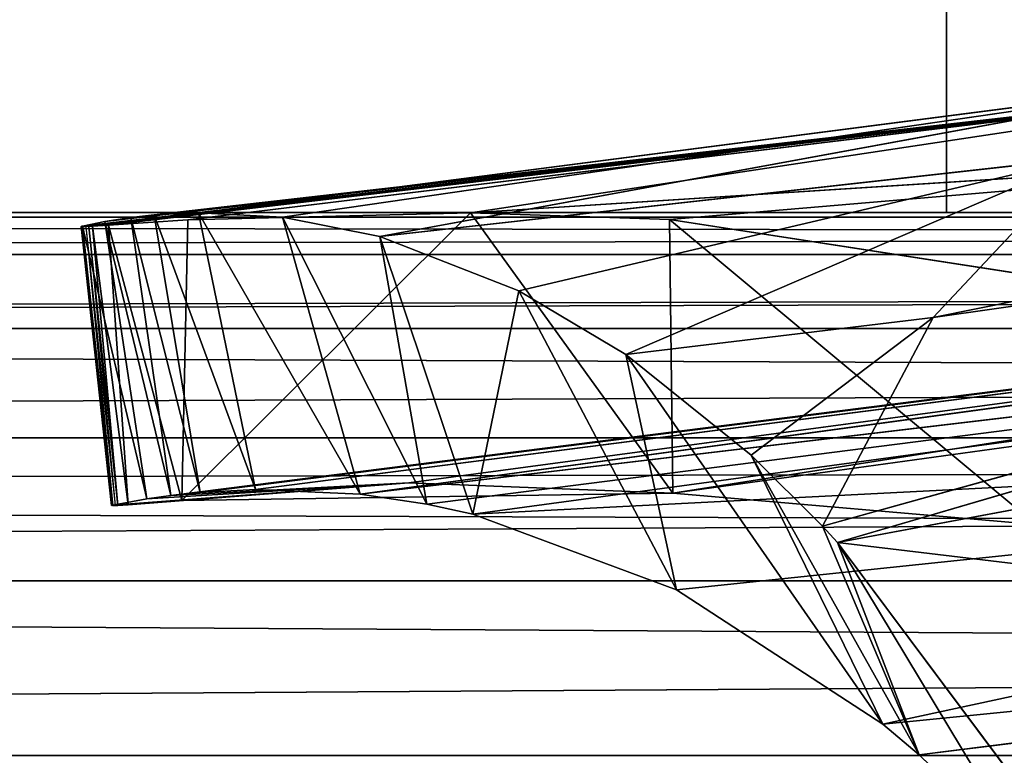
# Model space of a CAD drawing. Units: millimetres. Extents: x 0 to 4321, y -3300 to 3300.
# Drawn here: x 926 to 933, y -529 to -524 of the extents above; entities that cross this region are included whole.
import ezdxf

# ---------------------------------------------------------------- set-up
doc = ezdxf.new("R2010")
doc.units = ezdxf.units.MM
doc.layers.get('0').update_dxf_attribs({"true_color": 0xffffff})
doc.layers.add('stal nierdzewna', color=7, linetype='Continuous', true_color=0xadadad)
doc.layers.add('teren', color=7, linetype='Continuous', true_color=0xadadad)

# ---------------------------------------------------------------- blocks, each defined once
blk = doc.blocks.new('Grupa#1')
at = {"color": 87, "true_color": 0x556b2f}
mesh = blk.add_polyface(dxfattribs=at)
corners = [(1000, -3300, 2550), (0, 3300, 2550), (0, -3300, 2550), (1000, 3300, 2550)]
mesh.append_faces([[corners[k] for k in face] for face in [(0, 1, 2), (1, 0, 3)]], dxfattribs={"vtx0": -1, "color": 87})
mesh = blk.add_polyface(dxfattribs=at)
corners = [(3511.981, 3300, 900), (0, -3300, 900), (0, 3300, 900), (3511.981, -3300, 900)]
mesh.append_faces([[corners[k] for k in face] for face in [(0, 1, 2), (1, 0, 3)]], dxfattribs={"vtx0": -1, "color": 87})
blk = doc.blocks.new('Grupa#11')
at = {"color": 9, "true_color": 0xb0c4de}
for p, q in [((201.5163, 37.6628, 2446.3847), (201.5163, 35.6628, 2446.3847)), ((201.5163, 35.6628, 2446.3847), (134.5528, 35.6628, 2295.9827)), ((134.5528, 35.6628, 2295.9827), (448.9231, 35.6628, 2279.5067)), ((448.9231, 35.6628, 2279.5067), (201.5163, 35.6628, 2446.3847))]:
    blk.add_line(p, q, dxfattribs=at)
mesh = blk.add_polyface(dxfattribs=at)
corners = [(201.5163, 37.6628, 2446.3847), (134.5528, 35.6628, 2295.9827), (201.5163, 35.6628, 2446.3847), (134.5527, 37.5511, 2295.9825), (134.5528, 37.6628, 2295.9827)]
mesh.append_faces([[corners[k] for k in face] for face in [(0, 1, 2), (3, 0, 4)]], dxfattribs={"vtx0": -1, "color": 9})
mesh.append_faces([[corners[k] for k in face] for face in [(1, 0, 3)]], dxfattribs={"vtx0": -1, "vtx1": -1, "color": 9})
mesh = blk.add_polyface(dxfattribs=at)
corners = [(448.9231, 35.6628, 2279.5067), (201.5163, 37.6628, 2446.3847), (201.5163, 35.6628, 2446.3847), (448.9231, 37.6628, 2279.5067)]
mesh.append_faces([[corners[k] for k in face] for face in [(0, 1, 2), (1, 0, 3)]], dxfattribs={"vtx0": -1, "color": 9})
mesh = blk.add_polyface(dxfattribs=at)
corners = [(448.9231, 35.6628, 2279.5067), (438.6788, 37.6082, 2248.873), (438.7421, 37.6083, 2248.8697), (438.6044, 37.6109, 2248.8773), (121.0864, 37.6083, 2265.5167), (134.5528, 35.6628, 2295.9827)]
mesh.append_faces([[corners[k] for k in face] for face in [(0, 1, 2), (4, 0, 5)]], dxfattribs={"vtx0": -1, "color": 9})
mesh.append_faces([[corners[k] for k in face] for face in [(1, 0, 3), (3, 0, 4)]], dxfattribs={"vtx0": -1, "vtx1": -1, "color": 9})
mesh = blk.add_polyface(dxfattribs=at)
corners = [(201.5163, 35.6628, 2446.3847), (134.5528, 35.6628, 2295.9827), (448.9231, 35.6628, 2279.5067)]
mesh.append_faces([[corners[k] for k in face] for face in [(0, 1, 2)]], dxfattribs={"color": 9})
blk = doc.blocks.new('Grupa#12')
for p, q in [((6.067, 32.827, 2729.2396), (15.942, 34.8161, 2726.9536)), ((0, 33.4743, 2740.1656), (9.4195, 34.5734, 2737.2866)), ((0.0027, 33.4762, 2740.1306), (9.4195, 34.5734, 2737.2866)), ((0.0061, 33.473, 2740.2096), (9.4195, 34.5734, 2737.2866)), ((0.0076, 33.4779, 2740.1026), (9.4195, 34.5734, 2737.2866)), ((0.0311, 33.4736, 2740.2526), (9.4195, 34.5734, 2737.2866)), ((0.0539, 33.4749, 2740.2746), (9.4195, 34.5734, 2737.2866)), ((0.0791, 33.4766, 2740.2926), (9.4195, 34.5734, 2737.2866)), ((0.1666, 33.5109, 2739.6216), (9.4195, 34.5734, 2737.2866)), ((0.1925, 33.4849, 2740.3536), (9.4195, 34.5734, 2737.2866)), ((9.4195, 34.5734, 2737.2866), (0.3537, 33.5391, 2739.1206)), ((0.5194, 33.5568, 2738.6836), (9.4195, 34.5734, 2737.2866)), ((9.4195, 34.5734, 2737.2866), (0.758, 33.523, 2740.5866)), ((0.8342, 33.5729, 2737.8676), (9.4195, 34.5734, 2737.2866)), ((9.4195, 34.5734, 2737.2866), (2.7715, 33.5723, 2741.3606)), ((0.8342, 33.5729, 2737.8676), (8.3193, 34.5393, 2734.8056)), ((1.4321, 33.5418, 2736.3456), (8.3193, 34.5393, 2734.8056)), ((2.1251, 33.4043, 2734.5896), (8.3193, 34.5393, 2734.8056)), ((5.2787, 31.3397, 2726.9166), (15.3553, 34.1472, 2725.4376)), ((5.3853, 31.2241, 2726.6686), (15.3553, 34.1472, 2725.4376)), ((6.067, 32.827, 2729.2396), (15.3553, 34.1472, 2725.4376)), ((10.7254, 34.0795, 2740.0736), (2.7715, 33.5723, 2741.3606)), ((10.7254, 34.0795, 2740.0736), (4.1892, 33.5238, 2741.8976)), ((7.132, 33.9622, 2731.9676), (2.1251, 33.4043, 2734.5896)), ((3.1168, 33.0169, 2732.1126), (7.132, 33.9622, 2731.9676)), ((3.877, 32.5636, 2730.2526), (7.132, 33.9622, 2731.9676)), ((7.132, 33.9622, 2731.9676), (6.067, 32.827, 2729.2396)), ((18.3316, 33.7962, 2732.0386), (0.6371, 31.5589, 2739.0536)), ((0.8455, 31.5805, 2738.5956), (18.3316, 33.7962, 2732.0386)), ((1.2407, 31.601, 2737.7396), (18.3316, 33.7962, 2732.0386)), ((1.987, 31.5682, 2736.1406), (18.3316, 33.7962, 2732.0386)), ((18.3316, 33.7962, 2732.0386), (2.3318, 31.6501, 2740.4516)), ((18.3316, 33.7962, 2732.0386), (4.213, 31.575, 2741.4476)), ((19.2208, 33.6447, 2733.9906), (4.213, 31.575, 2741.4476)), ((0.3537, 33.5391, 2739.1206), (0.1666, 33.5109, 2739.6216)), ((0.1925, 33.4849, 2740.3536), (0.758, 33.523, 2740.5866)), ((0.5194, 33.5568, 2738.6836), (0.3537, 33.5391, 2739.1206)), ((0.3537, 33.5391, 2739.1206), (0.6371, 31.5589, 2739.0536)), ((0.3537, 33.5391, 2739.1206), (0.8455, 31.5805, 2738.5956)), ((0.8342, 33.5729, 2737.8676), (0.5194, 33.5568, 2738.6836)), ((0.5194, 33.5568, 2738.6836), (1.2407, 31.601, 2737.7396)), ((0.5194, 33.5568, 2738.6836), (0.8455, 31.5805, 2738.5956)), ((2.7715, 33.5723, 2741.3606), (0.716, 31.5228, 2740.3506)), ((0.758, 33.523, 2740.5866), (0.716, 31.5228, 2740.3506)), ((0.758, 33.523, 2740.5866), (2.7715, 33.5723, 2741.3606)), ((1.4321, 33.5418, 2736.3456), (0.8342, 33.5729, 2737.8676)), ((0.8342, 33.5729, 2737.8676), (1.2407, 31.601, 2737.7396)), ((0.8342, 33.5729, 2737.8676), (1.987, 31.5682, 2736.1406)), ((2.1251, 33.4043, 2734.5896), (1.4321, 33.5418, 2736.3456)), ((1.4321, 33.5418, 2736.3456), (1.987, 31.5682, 2736.1406)), ((1.4321, 33.5418, 2736.3456), (2.4611, 31.498, 2735.1256)), ((2.7715, 33.5723, 2741.3606), (4.1892, 33.5238, 2741.8976)), ((2.7715, 33.5723, 2741.3606), (4.213, 31.575, 2741.4476)), ((4.1892, 33.5238, 2741.8976), (9.4791, 32.708, 2743.8396)), ((4.1892, 33.5238, 2741.8976), (4.213, 31.575, 2741.4476)), ((4.1892, 33.5238, 2741.8976), (6.7983, 31.3535, 2742.2336)), ((0.0027, 33.4762, 2740.1306), (0, 33.4743, 2740.1656)), ((0, 33.4743, 2740.1656), (0.2156, 31.4887, 2740.0606)), ((0, 33.4743, 2740.1656), (0.214, 31.4872, 2740.0906)), ((0.0076, 33.4779, 2740.1026), (0.0027, 33.4762, 2740.1306)), ((0.0027, 33.4762, 2740.1306), (0.2239, 31.4912, 2740.0216)), ((0.0027, 33.4762, 2740.1306), (0.2156, 31.4887, 2740.0606)), ((0.0061, 33.473, 2740.2096), (0.2243, 31.4863, 2740.1326)), ((0.0061, 33.473, 2740.2096), (0.214, 31.4872, 2740.0906)), ((0.1666, 33.5109, 2739.6216), (0.0076, 33.4779, 2740.1026)), ((0.0076, 33.4779, 2740.1026), (0.2239, 31.4912, 2740.0216)), ((0.0076, 33.4779, 2740.1026), (0.4662, 31.5354, 2739.4346)), ((0.0311, 33.4736, 2740.2526), (0.2243, 31.4863, 2740.1326)), ((0.0311, 33.4736, 2740.2526), (0.2406, 31.487, 2740.1546)), ((0.0539, 33.4749, 2740.2746), (0.0791, 33.4766, 2740.2926)), ((0.0539, 33.4749, 2740.2746), (0.26, 31.4882, 2740.1716)), ((0.0539, 33.4749, 2740.2746), (0.2406, 31.487, 2740.1546)), ((0.0791, 33.4766, 2740.2926), (0.1925, 33.4849, 2740.3536)), ((0.0791, 33.4766, 2740.2926), (0.3337, 31.4937, 2740.2126)), ((0.0791, 33.4766, 2740.2926), (0.26, 31.4882, 2740.1716)), ((0.1666, 33.5109, 2739.6216), (0.4662, 31.5354, 2739.4346)), ((0.1666, 33.5109, 2739.6216), (0.6371, 31.5589, 2739.0536)), ((0.716, 31.5228, 2740.3506), (0.1925, 33.4849, 2740.3536)), ((0.1925, 33.4849, 2740.3536), (0.3337, 31.4937, 2740.2126)), ((3.1168, 33.0169, 2732.1126), (2.1251, 33.4043, 2734.5896)), ((2.1251, 33.4043, 2734.5896), (2.4611, 31.498, 2735.1256)), ((2.1251, 33.4043, 2734.5896), (2.7888, 31.427, 2734.4266)), ((1.987, 31.5682, 2736.1406), (16.9015, 33.3388, 2728.6896)), ((2.4611, 31.498, 2735.1256), (16.9015, 33.3388, 2728.6896)), ((16.9015, 33.3388, 2728.6896), (2.7888, 31.427, 2734.4266)), ((3.1168, 33.0169, 2732.1126), (2.7888, 31.427, 2734.4266)), ((3.877, 32.5636, 2730.2526), (3.1168, 33.0169, 2732.1126)), ((3.1168, 33.0169, 2732.1126), (4.239, 30.8869, 2731.3816)), ((5.3853, 31.2241, 2726.6686), (14.6283, 32.9515, 2723.4506)), ((3.877, 32.5636, 2730.2526), (6.067, 32.827, 2729.2396)), ((4.7695, 31.8464, 2728.1156), (6.067, 32.827, 2729.2396)), ((6.067, 32.827, 2729.2396), (5.2787, 31.3397, 2726.9166)), ((4.7695, 31.8464, 2728.1156), (3.877, 32.5636, 2730.2526)), ((3.877, 32.5636, 2730.2526), (4.239, 30.8869, 2731.3816)), ((3.877, 32.5636, 2730.2526), (5.7079, 29.9301, 2728.3796)), ((2.7888, 31.427, 2734.4266), (15.7083, 32.0865, 2725.6366)), ((4.239, 30.8869, 2731.3816), (15.7083, 32.0865, 2725.6366)), ((15.7083, 32.0865, 2725.6366), (5.7079, 29.9301, 2728.3796)), ((5.2787, 31.3397, 2726.9166), (4.7695, 31.8464, 2728.1156)), ((4.7695, 31.8464, 2728.1156), (5.7079, 29.9301, 2728.3796)), ((4.7695, 31.8464, 2728.1156), (5.9681, 29.7115, 2727.8556)), ((0.214, 31.4872, 2740.0906), (2.3318, 31.6501, 2740.4516)), ((0.2156, 31.4887, 2740.0606), (2.3318, 31.6501, 2740.4516)), ((0.2239, 31.4912, 2740.0216), (2.3318, 31.6501, 2740.4516)), ((0.2243, 31.4863, 2740.1326), (2.3318, 31.6501, 2740.4516)), ((0.2406, 31.487, 2740.1546), (2.3318, 31.6501, 2740.4516)), ((0.26, 31.4882, 2740.1716), (2.3318, 31.6501, 2740.4516)), ((0.4662, 31.5354, 2739.4346), (2.3318, 31.6501, 2740.4516)), ((0.6371, 31.5589, 2739.0536), (2.3318, 31.6501, 2740.4516)), ((0.716, 31.5228, 2740.3506), (2.3318, 31.6501, 2740.4516)), ((2.3318, 31.6501, 2740.4516), (4.213, 31.575, 2741.4476)), ((0.6371, 31.5589, 2739.0536), (0.4662, 31.5354, 2739.4346)), ((0.8455, 31.5805, 2738.5956), (0.6371, 31.5589, 2739.0536)), ((0.716, 31.5228, 2740.3506), (4.213, 31.575, 2741.4476)), ((1.2407, 31.601, 2737.7396), (0.8455, 31.5805, 2738.5956)), ((1.987, 31.5682, 2736.1406), (1.2407, 31.601, 2737.7396)), ((2.4611, 31.498, 2735.1256), (1.987, 31.5682, 2736.1406)), ((4.213, 31.575, 2741.4476), (6.7983, 31.3535, 2742.2336)), ((0.2239, 31.4912, 2740.0216), (0.2156, 31.4887, 2740.0606)), ((0.4662, 31.5354, 2739.4346), (0.2239, 31.4912, 2740.0216)), ((0.2406, 31.487, 2740.1546), (0.26, 31.4882, 2740.1716)), ((0.26, 31.4882, 2740.1716), (0.3337, 31.4937, 2740.2126)), ((0.3337, 31.4937, 2740.2126), (0.716, 31.5228, 2740.3506)), ((2.7888, 31.427, 2734.4266), (2.4611, 31.498, 2735.1256)), ((4.239, 30.8869, 2731.3816), (2.7888, 31.427, 2734.4266)), ((5.3853, 31.2241, 2726.6686), (5.2787, 31.3397, 2726.9166)), ((5.2787, 31.3397, 2726.9166), (5.9681, 29.7115, 2727.8556)), ((6.7765, 29.3639, 2723.4986), (5.3853, 31.2241, 2726.6686)), ((13.6444, 30.2373, 2720.4366), (5.3853, 31.2241, 2726.6686)), ((5.9681, 29.7115, 2727.8556), (5.3853, 31.2241, 2726.6686)), ((5.3853, 31.2241, 2726.6686), (6.7619, 28.9411, 2726.2756)), ((5.7079, 29.9301, 2728.3796), (4.239, 30.8869, 2731.3816)), ((5.7079, 29.9301, 2728.3796), (15.0498, 30.8581, 2723.7926)), ((5.9681, 29.7115, 2727.8556), (15.0498, 30.8581, 2723.7926)), ((5.9681, 29.7115, 2727.8556), (5.7079, 29.9301, 2728.3796)), ((6.7619, 28.9411, 2726.2756), (5.9681, 29.7115, 2727.8556))]:
    blk.add_line(p, q)
mesh = blk.add_polyface()
corners = [(7.132, 33.9622, 2731.9676), (15.942, 34.8161, 2726.9536), (6.067, 32.827, 2729.2396)]
mesh.append_faces([[corners[k] for k in face] for face in [(0, 1, 2)]])
mesh = blk.add_polyface()
corners = [(6.067, 32.827, 2729.2396), (15.942, 34.8161, 2726.9536), (15.3553, 34.1472, 2725.4376)]
mesh.append_faces([[corners[k] for k in face] for face in [(0, 1, 2)]])
mesh = blk.add_polyface()
corners = [(0, 33.4743, 2740.1656), (9.4195, 34.5734, 2737.2866), (0.0027, 33.4762, 2740.1306)]
mesh.append_faces([[corners[k] for k in face] for face in [(0, 1, 2)]])
mesh = blk.add_polyface()
corners = [(0.0027, 33.4762, 2740.1306), (9.4195, 34.5734, 2737.2866), (0.0076, 33.4779, 2740.1026)]
mesh.append_faces([[corners[k] for k in face] for face in [(0, 1, 2)]])
mesh = blk.add_polyface()
corners = [(0.0076, 33.4779, 2740.1026), (9.4195, 34.5734, 2737.2866), (0.1666, 33.5109, 2739.6216)]
mesh.append_faces([[corners[k] for k in face] for face in [(0, 1, 2)]])
mesh = blk.add_polyface()
corners = [(0.0791, 33.4766, 2740.2926), (9.4195, 34.5734, 2737.2866), (0.0539, 33.4749, 2740.2746)]
mesh.append_faces([[corners[k] for k in face] for face in [(0, 1, 2)]])
mesh = blk.add_polyface()
corners = [(0.1925, 33.4849, 2740.3536), (9.4195, 34.5734, 2737.2866), (0.0791, 33.4766, 2740.2926)]
mesh.append_faces([[corners[k] for k in face] for face in [(0, 1, 2)]])
mesh = blk.add_polyface()
corners = [(0.1666, 33.5109, 2739.6216), (9.4195, 34.5734, 2737.2866), (0.3537, 33.5391, 2739.1206)]
mesh.append_faces([[corners[k] for k in face] for face in [(0, 1, 2)]])
mesh = blk.add_polyface()
corners = [(0.758, 33.523, 2740.5866), (9.4195, 34.5734, 2737.2866), (0.1925, 33.4849, 2740.3536)]
mesh.append_faces([[corners[k] for k in face] for face in [(0, 1, 2)]])
mesh = blk.add_polyface()
corners = [(0.3537, 33.5391, 2739.1206), (9.4195, 34.5734, 2737.2866), (0.5194, 33.5568, 2738.6836)]
mesh.append_faces([[corners[k] for k in face] for face in [(0, 1, 2)]])
mesh = blk.add_polyface()
corners = [(0.5194, 33.5568, 2738.6836), (9.4195, 34.5734, 2737.2866), (0.8342, 33.5729, 2737.8676)]
mesh.append_faces([[corners[k] for k in face] for face in [(0, 1, 2)]])
mesh = blk.add_polyface()
corners = [(2.7715, 33.5723, 2741.3606), (9.4195, 34.5734, 2737.2866), (0.758, 33.523, 2740.5866)]
mesh.append_faces([[corners[k] for k in face] for face in [(0, 1, 2)]])
mesh = blk.add_polyface()
corners = [(0.8342, 33.5729, 2737.8676), (9.4195, 34.5734, 2737.2866), (8.3193, 34.5393, 2734.8056)]
mesh.append_faces([[corners[k] for k in face] for face in [(0, 1, 2)]])
mesh = blk.add_polyface()
corners = [(2.7715, 33.5723, 2741.3606), (10.7254, 34.0795, 2740.0736), (9.4195, 34.5734, 2737.2866)]
mesh.append_faces([[corners[k] for k in face] for face in [(0, 1, 2)]])
mesh = blk.add_polyface()
corners = [(0.8342, 33.5729, 2737.8676), (8.3193, 34.5393, 2734.8056), (1.4321, 33.5418, 2736.3456)]
mesh.append_faces([[corners[k] for k in face] for face in [(0, 1, 2)]])
mesh = blk.add_polyface()
corners = [(1.4321, 33.5418, 2736.3456), (8.3193, 34.5393, 2734.8056), (2.1251, 33.4043, 2734.5896)]
mesh.append_faces([[corners[k] for k in face] for face in [(0, 1, 2)]])
mesh = blk.add_polyface()
corners = [(8.3193, 34.5393, 2734.8056), (7.132, 33.9622, 2731.9676), (2.1251, 33.4043, 2734.5896)]
mesh.append_faces([[corners[k] for k in face] for face in [(0, 1, 2)]])
mesh = blk.add_polyface()
corners = [(5.2787, 31.3397, 2726.9166), (15.3553, 34.1472, 2725.4376), (5.3853, 31.2241, 2726.6686)]
mesh.append_faces([[corners[k] for k in face] for face in [(0, 1, 2)]])
mesh = blk.add_polyface()
corners = [(6.067, 32.827, 2729.2396), (15.3553, 34.1472, 2725.4376), (5.2787, 31.3397, 2726.9166)]
mesh.append_faces([[corners[k] for k in face] for face in [(0, 1, 2)]])
mesh = blk.add_polyface()
corners = [(5.3853, 31.2241, 2726.6686), (15.3553, 34.1472, 2725.4376), (14.6283, 32.9515, 2723.4506)]
mesh.append_faces([[corners[k] for k in face] for face in [(0, 1, 2)]])
mesh = blk.add_polyface()
corners = [(4.1892, 33.5238, 2741.8976), (10.7254, 34.0795, 2740.0736), (2.7715, 33.5723, 2741.3606)]
mesh.append_faces([[corners[k] for k in face] for face in [(0, 1, 2)]])
mesh = blk.add_polyface()
corners = [(9.4791, 32.708, 2743.8396), (10.7254, 34.0795, 2740.0736), (4.1892, 33.5238, 2741.8976)]
mesh.append_faces([[corners[k] for k in face] for face in [(0, 1, 2)]])
mesh = blk.add_polyface()
corners = [(2.1251, 33.4043, 2734.5896), (7.132, 33.9622, 2731.9676), (3.1168, 33.0169, 2732.1126)]
mesh.append_faces([[corners[k] for k in face] for face in [(0, 1, 2)]])
mesh = blk.add_polyface()
corners = [(3.1168, 33.0169, 2732.1126), (7.132, 33.9622, 2731.9676), (3.877, 32.5636, 2730.2526)]
mesh.append_faces([[corners[k] for k in face] for face in [(0, 1, 2)]])
mesh = blk.add_polyface()
corners = [(7.132, 33.9622, 2731.9676), (6.067, 32.827, 2729.2396), (3.877, 32.5636, 2730.2526)]
mesh.append_faces([[corners[k] for k in face] for face in [(0, 1, 2)]])
mesh = blk.add_polyface()
corners = [(2.3318, 31.6501, 2740.4516), (0.6371, 31.5589, 2739.0536), (18.3316, 33.7962, 2732.0386)]
mesh.append_faces([[corners[k] for k in face] for face in [(0, 1, 2)]])
mesh = blk.add_polyface()
corners = [(0.6371, 31.5589, 2739.0536), (0.8455, 31.5805, 2738.5956), (18.3316, 33.7962, 2732.0386)]
mesh.append_faces([[corners[k] for k in face] for face in [(0, 1, 2)]])
mesh = blk.add_polyface()
corners = [(0.8455, 31.5805, 2738.5956), (1.2407, 31.601, 2737.7396), (18.3316, 33.7962, 2732.0386)]
mesh.append_faces([[corners[k] for k in face] for face in [(0, 1, 2)]])
mesh = blk.add_polyface()
corners = [(1.2407, 31.601, 2737.7396), (1.987, 31.5682, 2736.1406), (18.3316, 33.7962, 2732.0386)]
mesh.append_faces([[corners[k] for k in face] for face in [(0, 1, 2)]])
mesh = blk.add_polyface()
corners = [(1.987, 31.5682, 2736.1406), (16.9015, 33.3388, 2728.6896), (18.3316, 33.7962, 2732.0386)]
mesh.append_faces([[corners[k] for k in face] for face in [(0, 1, 2)]])
mesh = blk.add_polyface()
corners = [(4.213, 31.575, 2741.4476), (2.3318, 31.6501, 2740.4516), (18.3316, 33.7962, 2732.0386)]
mesh.append_faces([[corners[k] for k in face] for face in [(0, 1, 2)]])
mesh = blk.add_polyface()
corners = [(4.213, 31.575, 2741.4476), (18.3316, 33.7962, 2732.0386), (19.2208, 33.6447, 2733.9906)]
mesh.append_faces([[corners[k] for k in face] for face in [(0, 1, 2)]])
mesh = blk.add_polyface()
corners = [(6.7983, 31.3535, 2742.2336), (4.213, 31.575, 2741.4476), (19.2208, 33.6447, 2733.9906)]
mesh.append_faces([[corners[k] for k in face] for face in [(0, 1, 2)]])
mesh = blk.add_polyface()
corners = [(0.3537, 33.5391, 2739.1206), (0.6371, 31.5589, 2739.0536), (0.1666, 33.5109, 2739.6216)]
mesh.append_faces([[corners[k] for k in face] for face in [(0, 1, 2)]])
mesh = blk.add_polyface()
corners = [(0.758, 33.523, 2740.5866), (0.1925, 33.4849, 2740.3536), (0.716, 31.5228, 2740.3506)]
mesh.append_faces([[corners[k] for k in face] for face in [(0, 1, 2)]])
mesh = blk.add_polyface()
corners = [(0.5194, 33.5568, 2738.6836), (0.8455, 31.5805, 2738.5956), (0.3537, 33.5391, 2739.1206)]
mesh.append_faces([[corners[k] for k in face] for face in [(0, 1, 2)]])
mesh = blk.add_polyface()
corners = [(0.3537, 33.5391, 2739.1206), (0.8455, 31.5805, 2738.5956), (0.6371, 31.5589, 2739.0536)]
mesh.append_faces([[corners[k] for k in face] for face in [(0, 1, 2)]])
mesh = blk.add_polyface()
corners = [(0.8342, 33.5729, 2737.8676), (1.2407, 31.601, 2737.7396), (0.5194, 33.5568, 2738.6836)]
mesh.append_faces([[corners[k] for k in face] for face in [(0, 1, 2)]])
mesh = blk.add_polyface()
corners = [(0.5194, 33.5568, 2738.6836), (1.2407, 31.601, 2737.7396), (0.8455, 31.5805, 2738.5956)]
mesh.append_faces([[corners[k] for k in face] for face in [(0, 1, 2)]])
mesh = blk.add_polyface()
corners = [(4.213, 31.575, 2741.4476), (2.7715, 33.5723, 2741.3606), (0.716, 31.5228, 2740.3506)]
mesh.append_faces([[corners[k] for k in face] for face in [(0, 1, 2)]])
mesh = blk.add_polyface()
corners = [(2.7715, 33.5723, 2741.3606), (0.758, 33.523, 2740.5866), (0.716, 31.5228, 2740.3506)]
mesh.append_faces([[corners[k] for k in face] for face in [(0, 1, 2)]])
mesh = blk.add_polyface()
corners = [(0.8342, 33.5729, 2737.8676), (1.987, 31.5682, 2736.1406), (1.2407, 31.601, 2737.7396)]
mesh.append_faces([[corners[k] for k in face] for face in [(0, 1, 2)]])
mesh = blk.add_polyface()
corners = [(0.8342, 33.5729, 2737.8676), (1.4321, 33.5418, 2736.3456), (1.987, 31.5682, 2736.1406)]
mesh.append_faces([[corners[k] for k in face] for face in [(0, 1, 2)]])
mesh = blk.add_polyface()
corners = [(1.4321, 33.5418, 2736.3456), (2.1251, 33.4043, 2734.5896), (2.4611, 31.498, 2735.1256)]
mesh.append_faces([[corners[k] for k in face] for face in [(0, 1, 2)]])
mesh = blk.add_polyface()
corners = [(1.4321, 33.5418, 2736.3456), (2.4611, 31.498, 2735.1256), (1.987, 31.5682, 2736.1406)]
mesh.append_faces([[corners[k] for k in face] for face in [(0, 1, 2)]])
mesh = blk.add_polyface()
corners = [(4.213, 31.575, 2741.4476), (4.1892, 33.5238, 2741.8976), (2.7715, 33.5723, 2741.3606)]
mesh.append_faces([[corners[k] for k in face] for face in [(0, 1, 2)]])
mesh = blk.add_polyface()
corners = [(6.7983, 31.3535, 2742.2336), (4.1892, 33.5238, 2741.8976), (4.213, 31.575, 2741.4476)]
mesh.append_faces([[corners[k] for k in face] for face in [(0, 1, 2)]])
mesh = blk.add_polyface()
corners = [(9.4791, 32.708, 2743.8396), (4.1892, 33.5238, 2741.8976), (6.7983, 31.3535, 2742.2336)]
mesh.append_faces([[corners[k] for k in face] for face in [(0, 1, 2)]])
mesh = blk.add_polyface()
corners = [(0.0027, 33.4762, 2740.1306), (0.2156, 31.4887, 2740.0606), (0, 33.4743, 2740.1656)]
mesh.append_faces([[corners[k] for k in face] for face in [(0, 1, 2)]])
mesh = blk.add_polyface()
corners = [(0.0076, 33.4779, 2740.1026), (0.2239, 31.4912, 2740.0216), (0.0027, 33.4762, 2740.1306)]
mesh.append_faces([[corners[k] for k in face] for face in [(0, 1, 2)]])
mesh = blk.add_polyface()
corners = [(0.0027, 33.4762, 2740.1306), (0.2239, 31.4912, 2740.0216), (0.2156, 31.4887, 2740.0606)]
mesh.append_faces([[corners[k] for k in face] for face in [(0, 1, 2)]])
mesh = blk.add_polyface()
corners = [(0.1666, 33.5109, 2739.6216), (0.4662, 31.5354, 2739.4346), (0.0076, 33.4779, 2740.1026)]
mesh.append_faces([[corners[k] for k in face] for face in [(0, 1, 2)]])
mesh = blk.add_polyface()
corners = [(0.0076, 33.4779, 2740.1026), (0.4662, 31.5354, 2739.4346), (0.2239, 31.4912, 2740.0216)]
mesh.append_faces([[corners[k] for k in face] for face in [(0, 1, 2)]])
mesh = blk.add_polyface()
corners = [(0.26, 31.4882, 2740.1716), (0.0791, 33.4766, 2740.2926), (0.0539, 33.4749, 2740.2746)]
mesh.append_faces([[corners[k] for k in face] for face in [(0, 1, 2)]])
mesh = blk.add_polyface()
corners = [(0.26, 31.4882, 2740.1716), (0.0539, 33.4749, 2740.2746), (0.2406, 31.487, 2740.1546)]
mesh.append_faces([[corners[k] for k in face] for face in [(0, 1, 2)]])
mesh = blk.add_polyface()
corners = [(0.3337, 31.4937, 2740.2126), (0.1925, 33.4849, 2740.3536), (0.0791, 33.4766, 2740.2926)]
mesh.append_faces([[corners[k] for k in face] for face in [(0, 1, 2)]])
mesh = blk.add_polyface()
corners = [(0.3337, 31.4937, 2740.2126), (0.0791, 33.4766, 2740.2926), (0.26, 31.4882, 2740.1716)]
mesh.append_faces([[corners[k] for k in face] for face in [(0, 1, 2)]])
mesh = blk.add_polyface()
corners = [(0.1666, 33.5109, 2739.6216), (0.6371, 31.5589, 2739.0536), (0.4662, 31.5354, 2739.4346)]
mesh.append_faces([[corners[k] for k in face] for face in [(0, 1, 2)]])
mesh = blk.add_polyface()
corners = [(0.716, 31.5228, 2740.3506), (0.1925, 33.4849, 2740.3536), (0.3337, 31.4937, 2740.2126)]
mesh.append_faces([[corners[k] for k in face] for face in [(0, 1, 2)]])
mesh = blk.add_polyface()
corners = [(2.1251, 33.4043, 2734.5896), (2.7888, 31.427, 2734.4266), (2.4611, 31.498, 2735.1256)]
mesh.append_faces([[corners[k] for k in face] for face in [(0, 1, 2)]])
mesh = blk.add_polyface()
corners = [(2.1251, 33.4043, 2734.5896), (3.1168, 33.0169, 2732.1126), (2.7888, 31.427, 2734.4266)]
mesh.append_faces([[corners[k] for k in face] for face in [(0, 1, 2)]])
mesh = blk.add_polyface()
corners = [(1.987, 31.5682, 2736.1406), (2.4611, 31.498, 2735.1256), (16.9015, 33.3388, 2728.6896)]
mesh.append_faces([[corners[k] for k in face] for face in [(0, 1, 2)]])
mesh = blk.add_polyface()
corners = [(2.4611, 31.498, 2735.1256), (2.7888, 31.427, 2734.4266), (16.9015, 33.3388, 2728.6896)]
mesh.append_faces([[corners[k] for k in face] for face in [(0, 1, 2)]])
mesh = blk.add_polyface()
corners = [(2.7888, 31.427, 2734.4266), (15.7083, 32.0865, 2725.6366), (16.9015, 33.3388, 2728.6896)]
mesh.append_faces([[corners[k] for k in face] for face in [(0, 1, 2)]])
mesh = blk.add_polyface()
corners = [(3.1168, 33.0169, 2732.1126), (4.239, 30.8869, 2731.3816), (2.7888, 31.427, 2734.4266)]
mesh.append_faces([[corners[k] for k in face] for face in [(0, 1, 2)]])
mesh = blk.add_polyface()
corners = [(3.1168, 33.0169, 2732.1126), (3.877, 32.5636, 2730.2526), (4.239, 30.8869, 2731.3816)]
mesh.append_faces([[corners[k] for k in face] for face in [(0, 1, 2)]])
mesh = blk.add_polyface()
corners = [(5.3853, 31.2241, 2726.6686), (14.6283, 32.9515, 2723.4506), (13.6444, 30.2373, 2720.4366)]
mesh.append_faces([[corners[k] for k in face] for face in [(0, 1, 2)]])
mesh = blk.add_polyface()
corners = [(3.877, 32.5636, 2730.2526), (6.067, 32.827, 2729.2396), (4.7695, 31.8464, 2728.1156)]
mesh.append_faces([[corners[k] for k in face] for face in [(0, 1, 2)]])
mesh = blk.add_polyface()
corners = [(6.067, 32.827, 2729.2396), (5.2787, 31.3397, 2726.9166), (4.7695, 31.8464, 2728.1156)]
mesh.append_faces([[corners[k] for k in face] for face in [(0, 1, 2)]])
mesh = blk.add_polyface()
corners = [(3.877, 32.5636, 2730.2526), (5.7079, 29.9301, 2728.3796), (4.239, 30.8869, 2731.3816)]
mesh.append_faces([[corners[k] for k in face] for face in [(0, 1, 2)]])
mesh = blk.add_polyface()
corners = [(3.877, 32.5636, 2730.2526), (4.7695, 31.8464, 2728.1156), (5.7079, 29.9301, 2728.3796)]
mesh.append_faces([[corners[k] for k in face] for face in [(0, 1, 2)]])
mesh = blk.add_polyface()
corners = [(2.7888, 31.427, 2734.4266), (4.239, 30.8869, 2731.3816), (15.7083, 32.0865, 2725.6366)]
mesh.append_faces([[corners[k] for k in face] for face in [(0, 1, 2)]])
mesh = blk.add_polyface()
corners = [(4.239, 30.8869, 2731.3816), (5.7079, 29.9301, 2728.3796), (15.7083, 32.0865, 2725.6366)]
mesh.append_faces([[corners[k] for k in face] for face in [(0, 1, 2)]])
mesh = blk.add_polyface()
corners = [(5.7079, 29.9301, 2728.3796), (15.0498, 30.8581, 2723.7926), (15.7083, 32.0865, 2725.6366)]
mesh.append_faces([[corners[k] for k in face] for face in [(0, 1, 2)]])
mesh = blk.add_polyface()
corners = [(4.7695, 31.8464, 2728.1156), (5.2787, 31.3397, 2726.9166), (5.9681, 29.7115, 2727.8556)]
mesh.append_faces([[corners[k] for k in face] for face in [(0, 1, 2)]])
mesh = blk.add_polyface()
corners = [(4.7695, 31.8464, 2728.1156), (5.9681, 29.7115, 2727.8556), (5.7079, 29.9301, 2728.3796)]
mesh.append_faces([[corners[k] for k in face] for face in [(0, 1, 2)]])
mesh = blk.add_polyface()
corners = [(2.3318, 31.6501, 2740.4516), (0.2156, 31.4887, 2740.0606), (0.2239, 31.4912, 2740.0216)]
mesh.append_faces([[corners[k] for k in face] for face in [(0, 1, 2)]])
mesh = blk.add_polyface()
corners = [(2.3318, 31.6501, 2740.4516), (0.2239, 31.4912, 2740.0216), (0.4662, 31.5354, 2739.4346)]
mesh.append_faces([[corners[k] for k in face] for face in [(0, 1, 2)]])
mesh = blk.add_polyface()
corners = [(2.3318, 31.6501, 2740.4516), (0.26, 31.4882, 2740.1716), (0.2406, 31.487, 2740.1546)]
mesh.append_faces([[corners[k] for k in face] for face in [(0, 1, 2)]])
mesh = blk.add_polyface()
corners = [(2.3318, 31.6501, 2740.4516), (0.3337, 31.4937, 2740.2126), (0.26, 31.4882, 2740.1716), (0.716, 31.5228, 2740.3506)]
mesh.append_faces([[corners[k] for k in face] for face in [(0, 1, 2), (1, 0, 3)]], dxfattribs={"vtx0": -1})
mesh = blk.add_polyface()
corners = [(2.3318, 31.6501, 2740.4516), (0.4662, 31.5354, 2739.4346), (0.6371, 31.5589, 2739.0536)]
mesh.append_faces([[corners[k] for k in face] for face in [(0, 1, 2)]])
mesh = blk.add_polyface()
corners = [(4.213, 31.575, 2741.4476), (0.716, 31.5228, 2740.3506), (2.3318, 31.6501, 2740.4516)]
mesh.append_faces([[corners[k] for k in face] for face in [(0, 1, 2)]])
mesh = blk.add_polyface()
corners = [(5.2787, 31.3397, 2726.9166), (5.3853, 31.2241, 2726.6686), (5.9681, 29.7115, 2727.8556)]
mesh.append_faces([[corners[k] for k in face] for face in [(0, 1, 2)]])
mesh = blk.add_polyface()
corners = [(5.3853, 31.2241, 2726.6686), (13.6444, 30.2373, 2720.4366), (6.7765, 29.3639, 2723.4986)]
mesh.append_faces([[corners[k] for k in face] for face in [(0, 1, 2)]])
mesh = blk.add_polyface()
corners = [(5.3853, 31.2241, 2726.6686), (6.7619, 28.9411, 2726.2756), (5.9681, 29.7115, 2727.8556)]
mesh.append_faces([[corners[k] for k in face] for face in [(0, 1, 2)]])
mesh = blk.add_polyface()
corners = [(5.3853, 31.2241, 2726.6686), (6.7765, 29.3639, 2723.4986), (6.7619, 28.9411, 2726.2756)]
mesh.append_faces([[corners[k] for k in face] for face in [(0, 1, 2)]])
mesh = blk.add_polyface()
corners = [(5.7079, 29.9301, 2728.3796), (5.9681, 29.7115, 2727.8556), (15.0498, 30.8581, 2723.7926)]
mesh.append_faces([[corners[k] for k in face] for face in [(0, 1, 2)]])
mesh = blk.add_polyface()
corners = [(5.9681, 29.7115, 2727.8556), (6.7619, 28.9411, 2726.2756), (15.0498, 30.8581, 2723.7926)]
mesh.append_faces([[corners[k] for k in face] for face in [(0, 1, 2)]])
blk = doc.blocks.new('Grupa#18')
at = {"color": 9, "true_color": 0xb0c4de}
for p, q in [((131.5875, 33.6335, 277.1359), (328.51207, 33.6335, 719.4359)), ((133.5206, 33.6335, 276.2749), (330.44517, 33.6335, 718.5749)), ((129.6696, 33.3683, 277.9899), (326.59421, 33.3683, 720.2899)), ((135.4384, 33.3683, 275.4219), (332.36302, 33.3683, 717.7209)), ((137.3108, 32.8421, 274.5879), (332.36302, 33.3683, 717.7209)), ((127.7972, 32.8421, 278.8229), (324.72184, 32.8421, 721.1229)), ((137.3108, 32.8421, 274.5879), (334.23539, 32.8421, 716.8879)), ((125.9999, 32.0632, 279.6239), (322.92449, 32.0632, 721.9239)), ((139.1081, 32.0632, 273.7879), (336.03274, 32.0632, 716.0879)), ((139.7979, 31.6844, 273.4799), (336.03274, 32.0632, 716.0879)), ((139.7979, 31.6844, 273.4799), (337.72673, 31.0437, 715.3329)), ((124.3059, 31.0437, 280.3779), (321.2305, 31.0437, 722.6779)), ((140.8021, 31.0437, 273.0329), (337.72673, 31.0437, 715.3329))]:
    blk.add_line(p, q, dxfattribs=at)
mesh = blk.add_polyface(dxfattribs=at)
corners = [(129.6696, 33.3683, 277.9899), (328.51207, 33.6335, 719.4359), (131.5875, 33.6335, 277.1359), (326.59421, 33.3683, 720.2899)]
mesh.append_faces([[corners[k] for k in face] for face in [(0, 1, 2), (1, 0, 3)]], dxfattribs={"vtx0": -1, "color": 9})
mesh = blk.add_polyface(dxfattribs=at)
corners = [(131.5875, 33.6335, 277.1359), (330.44517, 33.6335, 718.5749), (133.5206, 33.6335, 276.2749), (328.51207, 33.6335, 719.4359)]
mesh.append_faces([[corners[k] for k in face] for face in [(0, 1, 2), (1, 0, 3)]], dxfattribs={"vtx0": -1, "color": 9})
mesh = blk.add_polyface(dxfattribs=at)
corners = [(133.5206, 33.6335, 276.2749), (332.36302, 33.3683, 717.7209), (135.4384, 33.3683, 275.4219), (330.44517, 33.6335, 718.5749)]
mesh.append_faces([[corners[k] for k in face] for face in [(0, 1, 2), (1, 0, 3)]], dxfattribs={"vtx0": -1, "color": 9})
mesh = blk.add_polyface(dxfattribs=at)
corners = [(127.7972, 32.8421, 278.8229), (326.59421, 33.3683, 720.2899), (129.6696, 33.3683, 277.9899), (324.72184, 32.8421, 721.1229)]
mesh.append_faces([[corners[k] for k in face] for face in [(0, 1, 2), (1, 0, 3)]], dxfattribs={"vtx0": -1, "color": 9})
mesh = blk.add_polyface(dxfattribs=at)
corners = [(332.36302, 33.3683, 717.7209), (137.3108, 32.8421, 274.5879), (135.4384, 33.3683, 275.4219)]
mesh.append_faces([[corners[k] for k in face] for face in [(0, 1, 2)]], dxfattribs={"color": 9})
mesh = blk.add_polyface(dxfattribs=at)
corners = [(332.36302, 33.3683, 717.7209), (334.23539, 32.8421, 716.8879), (137.3108, 32.8421, 274.5879)]
mesh.append_faces([[corners[k] for k in face] for face in [(0, 1, 2)]], dxfattribs={"color": 9})
mesh = blk.add_polyface(dxfattribs=at)
corners = [(125.9999, 32.0632, 279.6239), (324.72184, 32.8421, 721.1229), (127.7972, 32.8421, 278.8229), (322.92449, 32.0632, 721.9239)]
mesh.append_faces([[corners[k] for k in face] for face in [(0, 1, 2), (1, 0, 3)]], dxfattribs={"vtx0": -1, "color": 9})
mesh = blk.add_polyface(dxfattribs=at)
corners = [(137.3108, 32.8421, 274.5879), (336.03274, 32.0632, 716.0879), (139.1081, 32.0632, 273.7879), (334.23539, 32.8421, 716.8879)]
mesh.append_faces([[corners[k] for k in face] for face in [(0, 1, 2), (1, 0, 3)]], dxfattribs={"vtx0": -1, "color": 9})
mesh = blk.add_polyface(dxfattribs=at)
corners = [(124.3059, 31.0437, 280.3779), (322.92449, 32.0632, 721.9239), (125.9999, 32.0632, 279.6239), (321.2305, 31.0437, 722.6779)]
mesh.append_faces([[corners[k] for k in face] for face in [(0, 1, 2), (1, 0, 3)]], dxfattribs={"vtx0": -1, "color": 9})
mesh = blk.add_polyface(dxfattribs=at)
corners = [(336.03274, 32.0632, 716.0879), (139.7979, 31.6844, 273.4799), (139.1081, 32.0632, 273.7879)]
mesh.append_faces([[corners[k] for k in face] for face in [(0, 1, 2)]], dxfattribs={"color": 9})
mesh = blk.add_polyface(dxfattribs=at)
corners = [(336.03274, 32.0632, 716.0879), (337.72673, 31.0437, 715.3329), (139.7979, 31.6844, 273.4799)]
mesh.append_faces([[corners[k] for k in face] for face in [(0, 1, 2)]], dxfattribs={"color": 9})
mesh = blk.add_polyface(dxfattribs=at)
corners = [(337.72673, 31.0437, 715.3329), (140.8021, 31.0437, 273.0329), (139.7979, 31.6844, 273.4799)]
mesh.append_faces([[corners[k] for k in face] for face in [(0, 1, 2)]], dxfattribs={"color": 9})
mesh = blk.add_polyface(dxfattribs=at)
corners = [(122.742, 29.7999, 281.0739), (321.2305, 31.0437, 722.6779), (124.3059, 31.0437, 280.3779), (319.66659, 29.7999, 723.3739)]
mesh.append_faces([[corners[k] for k in face] for face in [(0, 1, 2), (1, 0, 3)]], dxfattribs={"vtx0": -1, "color": 9})
mesh = blk.add_polyface(dxfattribs=at)
corners = [(140.8021, 31.0437, 273.0329), (339.29064, 29.7999, 714.6369), (142.366, 29.7999, 272.3369), (337.72673, 31.0437, 715.3329)]
mesh.append_faces([[corners[k] for k in face] for face in [(0, 1, 2), (1, 0, 3)]], dxfattribs={"vtx0": -1, "color": 9})
blk = doc.blocks.new('Grupa#19')
blk.add_blockref('Grupa#18', (0, 12.9645))

msp = doc.modelspace()

# ---------------------------------------------------------------- block references
at = {"layer": 'stal nierdzewna'}
for name, p in [('Grupa#19', (733.0757, -571.6313, 2568.3121)), ('Grupa#12', (926.4308, -558.5737, 245.9054)), ('Grupa#11', (731.0769, -560.6628, 549.0353))]:
    msp.add_blockref(name, p, dxfattribs=at)
at = {"layer": 'teren'}
msp.add_blockref('Grupa#1', (0, 0), dxfattribs=at)

doc.saveas('drawing.dxf')
